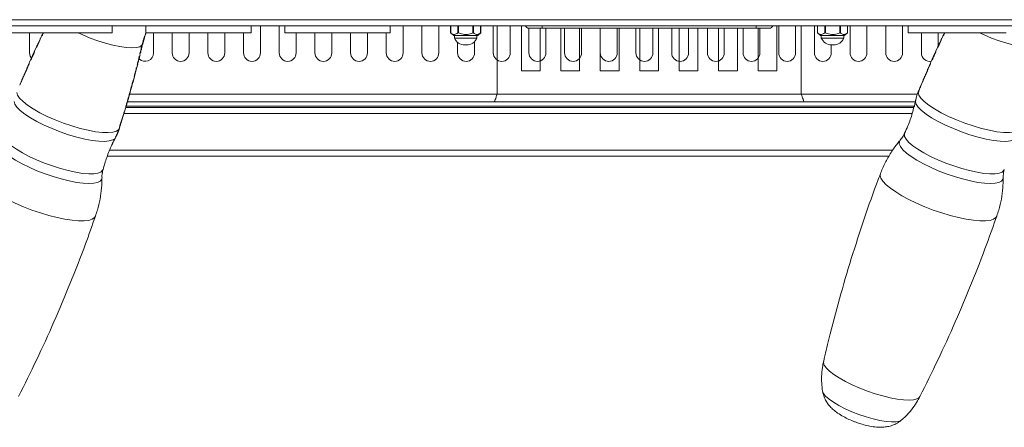
# Model space of a CAD drawing. Units: millimetres. Extents: x 50 to 4150, y 50 to 2920.
# Drawn here: x 3203 to 3465, y 891 to 999 of the extents above; entities that cross this region are included whole.
import ezdxf

# ---------------------------------------------------------------- set-up
doc = ezdxf.new("R2010")
doc.units = ezdxf.units.MM
doc.header["$LTSCALE"] = 10

msp = doc.modelspace()

# ---------------------------------------------------------------- linework, layer by layer
at = {"color": 8, "linetype": 'Continuous', "lineweight": 0}
for p, q in [((2801.292, 999.499), (3700.292, 999.499)), ((3317.958, 997.899), (3317.958, 995.998)), ((3319.863, 995.998), (3319.863, 997.899)), ((3320.036, 997.899), (3320.036, 995.998)), ((3323.847, 995.998), (3323.847, 997.899)), ((3324.02, 997.899), (3324.02, 995.998)), ((3325.925, 995.998), (3325.925, 997.899)), ((3330.292, 997.899), (3330.292, 979.679)), ((3342.292, 997.231), (3342.292, 997.899)), ((3399.292, 997.231), (3399.292, 997.899)), ((3411.292, 979.679), (3411.292, 997.899)), ((3415.658, 997.899), (3415.658, 995.998)), ((3417.563, 995.998), (3417.563, 997.899)), ((3417.736, 997.899), (3417.736, 995.998)), ((3421.547, 995.998), (3421.547, 997.899)), ((3421.72, 997.899), (3421.72, 995.998)), ((3423.625, 995.998), (3423.625, 997.899)), ((3209.493, 995.955), (3209.434, 995.976)), ((3449.493, 995.955), (3449.434, 995.976)), ((3207.74, 992.25), (3207.667, 992.277)), ((3208.035, 992.871), (3207.977, 992.892)), ((3235.956, 993.102), (3235.84, 992.829)), ((3447.74, 992.25), (3447.667, 992.277)), ((3448.035, 992.871), (3447.977, 992.892)), ((3205.265, 986.754), (3205.211, 986.774)), ((3205.46, 987.2), (3205.407, 987.219)), ((3205.558, 987.426), (3205.494, 987.449)), ((3205.663, 987.692), (3205.592, 987.718)), ((3445.265, 986.754), (3445.211, 986.774)), ((3445.46, 987.2), (3445.407, 987.219)), ((3445.558, 987.426), (3445.494, 987.449)), ((3445.663, 987.692), (3445.592, 987.718)), ((3442.853, 981.126), (3442.805, 981.144)), ((3442.948, 981.354), (3442.889, 981.375)), ((3443.047, 981.622), (3442.987, 981.644)), ((3232.466, 979.679), (3442.2, 979.679)), ((3330.292, 979.679), (3411.292, 979.679)), ((3231.644, 977.153), (3231.698, 977.133)), ((3231.778, 977.621), (3231.834, 977.6)), ((3441.709, 977.778), (3441.685, 977.786)), ((3230.816, 974.356), (3230.867, 974.338)), ((3230.888, 974.592), (3230.95, 974.57)), ((3230.933, 974.579), (3440.844, 974.579)), ((3229.872, 971.292), (3229.922, 971.274)), ((3227.156, 964.779), (3435.615, 964.779))]:
    msp.add_line(p, q, dxfattribs=at)
at = {"color": 7, "linetype": 'Continuous', "lineweight": 15}
for p, q in [((2801.292, 997.899), (3700.292, 997.899)), ((3227.792, 995.999), (3227.792, 997.899)), ((3227.792, 995.999), (3227.792, 997.899)), ((3236.792, 997.899), (3236.792, 995.999)), ((3236.792, 997.899), (3236.792, 995.999)), ((3236.792, 997.899), (3236.792, 995.999)), ((3236.792, 997.899), (3236.792, 995.999)), ((3264.792, 995.999), (3264.792, 997.899)), ((3264.792, 995.999), (3264.792, 997.899)), ((3264.792, 995.999), (3264.792, 997.899)), ((3264.792, 995.999), (3264.792, 997.899)), ((3267.292, 990.679), (3267.292, 997.899)), ((3272.292, 997.899), (3272.292, 990.679)), ((3273.792, 997.899), (3273.792, 995.999)), ((3273.792, 997.899), (3273.792, 995.999)), ((3301.792, 995.999), (3301.792, 997.899)), ((3301.792, 995.999), (3301.792, 997.899)), ((3305.292, 990.679), (3305.292, 997.899)), ((3310.292, 997.899), (3310.292, 990.679)), ((3314.792, 990.679), (3314.792, 997.899)), ((3317.931, 997.899), (3317.931, 996.021)), ((3325.952, 996.021), (3325.952, 997.899)), ((3329.292, 997.899), (3329.292, 990.679)), ((3333.792, 990.679), (3333.792, 997.899)), ((3336.792, 997.899), (3336.792, 985.879)), ((3338.792, 997.231), (3338.792, 990.679)), ((3338.807, 997.231), (3342.292, 997.231)), ((3341.792, 985.879), (3341.792, 997.231)), ((3342.292, 997.231), (3399.292, 997.231)), ((3343.292, 990.679), (3343.292, 997.231)), ((3347.292, 997.231), (3347.292, 985.879)), ((3348.292, 997.231), (3348.292, 990.679)), ((3352.292, 985.879), (3352.292, 997.231)), ((3352.792, 990.679), (3352.792, 997.231)), ((3357.792, 997.231), (3357.792, 985.879)), ((3357.792, 997.231), (3357.792, 990.679)), ((3362.292, 990.679), (3362.292, 997.231)), ((3362.792, 985.879), (3362.792, 997.231)), ((3367.292, 997.231), (3367.292, 990.679)), ((3368.292, 985.879), (3368.292, 997.231)), ((3371.792, 990.679), (3371.792, 997.231)), ((3373.292, 997.231), (3373.292, 985.879)), ((3376.792, 997.231), (3376.792, 990.679)), ((3378.792, 985.879), (3378.792, 997.231)), ((3381.292, 990.679), (3381.292, 997.231)), ((3383.792, 997.231), (3383.792, 985.879)), ((3386.292, 997.231), (3386.292, 990.679)), ((3389.292, 985.879), (3389.292, 997.231)), ((3390.792, 990.679), (3390.792, 997.231)), ((3394.292, 997.231), (3394.292, 985.879)), ((3395.792, 997.231), (3395.792, 990.679)), ((3399.292, 997.231), (3402.776, 997.231)), ((3399.792, 985.879), (3399.792, 997.231)), ((3400.292, 990.679), (3400.292, 997.231)), ((3404.792, 997.899), (3404.792, 985.879)), ((3405.292, 997.899), (3405.292, 990.679)), ((3409.792, 990.679), (3409.792, 997.899)), ((3414.792, 997.899), (3414.792, 990.679)), ((3415.631, 997.899), (3415.631, 996.021)), ((3423.652, 996.021), (3423.652, 997.899)), ((3424.292, 997.899), (3424.292, 990.679)), ((3428.792, 990.679), (3428.792, 997.899)), ((3433.792, 997.899), (3433.792, 990.679)), ((3438.292, 990.679), (3438.292, 997.899)), ((3439.792, 997.899), (3439.792, 995.999)), ((3225.906, 995.999), (3199.792, 995.999)), ((3205.792, 990.679), (3205.792, 995.999)), ((3208.406, 993.665), (3208.348, 993.687)), ((3209.205, 995.53), (3208.693, 994.477)), ((3209.365, 995.843), (3209.262, 995.628)), ((3227.792, 995.999), (3225.906, 995.999)), ((3235.992, 993.092), (3236.4, 994.681)), ((3236.239, 994.481), (3236.282, 994.465)), ((3236.747, 995.99), (3236.645, 995.716)), ((3262.906, 995.999), (3236.792, 995.999)), ((3238.792, 995.999), (3238.792, 990.679)), ((3243.792, 990.679), (3243.792, 995.999)), ((3248.292, 995.999), (3248.292, 990.679)), ((3253.292, 995.999), (3253.292, 990.679)), ((3257.792, 990.679), (3257.792, 995.999)), ((3262.792, 995.999), (3262.792, 990.679)), ((3264.792, 995.999), (3262.906, 995.999)), ((3299.906, 995.999), (3273.792, 995.999)), ((3276.792, 990.679), (3276.792, 995.999)), ((3281.792, 995.999), (3281.792, 990.679)), ((3286.292, 990.679), (3286.292, 995.999)), ((3291.292, 995.999), (3291.292, 990.679)), ((3295.792, 990.679), (3295.792, 995.999)), ((3301.792, 995.999), (3299.906, 995.999)), ((3300.792, 995.999), (3300.792, 990.679)), ((3317.932, 996.021), (3318.742, 995.299)), ((3325.142, 995.299), (3318.742, 995.299)), ((3318.942, 995.299), (3318.942, 994.6)), ((3318.942, 994.6), (3321.942, 994.6)), ((3321.942, 994.6), (3324.942, 994.6)), ((3324.942, 994.6), (3324.942, 995.299)), ((3325.142, 995.299), (3325.951, 996.021)), ((3415.632, 996.021), (3416.442, 995.299)), ((3422.842, 995.299), (3416.442, 995.299)), ((3416.642, 995.299), (3416.642, 994.6)), ((3416.642, 994.6), (3419.642, 994.6)), ((3419.642, 994.6), (3422.642, 994.6)), ((3422.642, 994.6), (3422.642, 995.299)), ((3422.842, 995.299), (3423.651, 996.021)), ((3465.906, 995.999), (3439.792, 995.999)), ((3443.292, 995.999), (3443.292, 990.679)), ((3447.792, 992.583), (3447.792, 995.999)), ((3448.406, 993.665), (3448.348, 993.687)), ((3449.205, 995.53), (3448.693, 994.477)), ((3449.365, 995.843), (3449.262, 995.628)), ((3207.739, 992.441), (3207.069, 990.94)), ((3235.657, 991.849), (3235.283, 990.791)), ((3235.394, 990.847), (3235.445, 991.066)), ((3235.416, 990.867), (3235.455, 991.064)), ((3235.604, 992.131), (3235.668, 992.107)), ((3235.622, 991.862), (3235.671, 992.062)), ((3235.752, 992.389), (3235.92, 993.109)), ((3319.792, 993.477), (3319.792, 990.679)), ((3321.692, 992.799), (3321.942, 992.799)), ((3321.942, 992.799), (3322.192, 992.799)), ((3324.292, 990.679), (3324.292, 993.656)), ((3419.292, 990.679), (3419.292, 992.8)), ((3419.392, 992.799), (3419.642, 992.799)), ((3419.642, 992.799), (3419.892, 992.799)), ((3447.739, 992.441), (3447.069, 990.94)), ((3206.742, 990.209), (3205.829, 988.166)), ((3206.726, 990.216), (3206.197, 988.997)), ((3206.251, 988.977), (3206.197, 988.997)), ((3206.539, 989.756), (3207.057, 990.945)), ((3206.594, 989.737), (3206.539, 989.756)), ((3234.914, 989.284), (3234.976, 989.261)), ((3235.168, 990.316), (3235.241, 990.142)), ((3235.361, 990.783), (3235.416, 990.867)), ((3446.742, 990.209), (3445.829, 988.166)), ((3446.726, 990.216), (3446.197, 988.997)), ((3446.251, 988.977), (3446.197, 988.997)), ((3446.539, 989.756), (3447.057, 990.945)), ((3446.594, 989.737), (3446.539, 989.756)), ((3204.994, 986.296), (3204.438, 985.05)), ((3204.953, 986.042), (3204.899, 986.061)), ((3205.59, 987.631), (3205.232, 986.829)), ((3205.592, 987.718), (3205.595, 987.722)), ((3205.665, 987.699), (3205.596, 987.724)), ((3233.962, 985.278), (3234.264, 986.41)), ((3234.124, 986.164), (3234.184, 986.142)), ((3234.63, 988.148), (3234.691, 988.126)), ((3336.792, 985.879), (3341.792, 985.879)), ((3347.292, 985.879), (3352.292, 985.879)), ((3357.792, 985.879), (3362.792, 985.879)), ((3373.292, 985.879), (3368.292, 985.879)), ((3383.792, 985.879), (3378.792, 985.879)), ((3394.292, 985.879), (3389.292, 985.879)), ((3404.792, 985.879), (3399.792, 985.879)), ((3444.994, 986.296), (3444.438, 985.05)), ((3444.953, 986.042), (3444.899, 986.061)), ((3445.59, 987.631), (3445.232, 986.829)), ((3445.592, 987.718), (3445.595, 987.722)), ((3445.665, 987.699), (3445.596, 987.724)), ((3204.18, 984.258), (3204.127, 984.277)), ((3204.433, 984.953), (3204.276, 984.584)), ((3204.409, 984.794), (3204.358, 984.813)), ((3233.461, 983.41), (3233.496, 983.397)), ((3233.829, 985.032), (3233.888, 985.011)), ((3444.18, 984.258), (3444.127, 984.277)), ((3444.433, 984.953), (3444.276, 984.584)), ((3444.409, 984.794), (3444.358, 984.813)), ((3203.606, 982.918), (3203.556, 982.936)), ((3232.795, 980.978), (3232.598, 980.205)), ((3232.736, 980.999), (3232.795, 980.978)), ((3232.817, 980.982), (3233, 981.719)), ((3232.819, 980.981), (3233.388, 983.119)), ((3232.94, 981.741), (3233, 981.719)), ((3233.25, 982.868), (3233.308, 982.846)), ((3442.975, 981.542), (3442.556, 980.518)), ((3443.049, 981.629), (3442.991, 981.65)), ((3443.606, 982.918), (3443.556, 982.936)), ((3231.718, 977.19), (3231.971, 978.031)), ((3231.974, 978.117), (3232.087, 978.502)), ((3231.993, 978.368), (3232.051, 978.348)), ((3442.372, 979.959), (3442.327, 979.976)), ((3231.157, 975.323), (3231.55, 976.63)), ((3231.414, 976.179), (3441.259, 976.179)), ((3231.577, 976.766), (3231.645, 976.996)), ((3231.619, 976.479), (3441.381, 976.479)), ((3231.865, 977.679), (3441.663, 977.679)), ((3412.021, 977.679), (3329.562, 977.679)), ((3230.231, 972.244), (3230.988, 974.763)), ((3229.744, 970.625), (3230.062, 971.683)), ((3230.065, 971.796), (3230.184, 972.173)), ((3230.104, 972.034), (3230.154, 972.016)), ((3230.105, 971.774), (3230.105, 971.779)), ((3226.497, 963.179), (3434.646, 963.179))]:
    msp.add_line(p, q, dxfattribs=at)
at = {"color": 8, "linetype": 'Continuous', "lineweight": 0, "flags": 128}
for points in [[(3235.739, 992.7), (3235.158, 992.325), (3234.251, 992.097), (3233.042, 992.023), (3231.569, 992.106), (3229.874, 992.343), (3228.008, 992.726), (3226.024, 993.245), (3223.983, 993.884), (3221.944, 994.625), (3219.967, 995.446), (3218.767, 995.999)], [(3475.739, 992.7), (3475.158, 992.325), (3474.251, 992.097), (3473.042, 992.023), (3471.569, 992.106), (3469.874, 992.343), (3468.008, 992.726), (3466.024, 993.245), (3463.983, 993.884), (3461.944, 994.625), (3459.967, 995.446), (3458.767, 995.999)], [(3229.554, 970.276), (3228.957, 969.85), (3228.015, 969.576), (3226.753, 969.463), (3225.205, 969.512), (3223.413, 969.724), (3221.425, 970.092), (3219.295, 970.607), (3217.079, 971.254), (3214.838, 972.016), (3212.63, 972.873), (3210.517, 973.802), (3208.555, 974.777), (3206.795, 975.773), (3205.286, 976.762), (3204.069, 977.719), (3203.175, 978.617), (3202.629, 979.432), (3202.446, 980.143)], [(3469.554, 970.276), (3468.957, 969.85), (3468.015, 969.576), (3466.753, 969.463), (3465.205, 969.512), (3463.413, 969.724), (3461.425, 970.092), (3459.295, 970.607), (3457.079, 971.254), (3454.838, 972.016), (3452.63, 972.873), (3450.517, 973.802), (3448.555, 974.777), (3446.795, 975.773), (3445.286, 976.762), (3444.069, 977.719), (3443.175, 978.617), (3442.629, 979.432), (3442.446, 980.143)], [(3228.577, 967.951), (3227.984, 967.529), (3227.049, 967.258), (3225.797, 967.147), (3224.262, 967.196), (3222.486, 967.407), (3220.516, 967.772), (3218.404, 968.282), (3216.208, 968.923), (3213.987, 969.679), (3211.8, 970.528), (3209.705, 971.448), (3207.76, 972.415), (3206.016, 973.401), (3204.52, 974.382), (3203.312, 975.33), (3202.425, 976.221), (3201.883, 977.029), (3201.699, 977.734)], [(3468.577, 967.951), (3467.984, 967.529), (3467.049, 967.258), (3465.797, 967.147), (3464.262, 967.196), (3462.486, 967.407), (3460.516, 967.772), (3458.404, 968.282), (3456.208, 968.923), (3453.987, 969.679), (3451.8, 970.528), (3449.705, 971.448), (3447.76, 972.415), (3446.016, 973.401), (3444.52, 974.382), (3443.312, 975.33), (3442.425, 976.221), (3441.883, 977.029), (3441.699, 977.734)], [(3198.832, 969.311), (3198.762, 969.095), (3198.82, 968.453), (3199.221, 967.706), (3199.955, 966.873), (3201.002, 965.977), (3202.336, 965.04), (3203.922, 964.087), (3205.719, 963.142), (3207.68, 962.23), (3209.755, 961.374), (3211.89, 960.597), (3214.03, 959.919), (3216.119, 959.357), (3218.103, 958.926), (3219.93, 958.636), (3221.555, 958.496), (3222.933, 958.51), (3224.03, 958.676), (3224.817, 958.99), (3225.274, 959.445), (3225.359, 959.657)], [(3438.832, 969.311), (3438.762, 969.095), (3438.82, 968.453), (3439.221, 967.706), (3439.955, 966.873), (3441.002, 965.977), (3442.336, 965.04), (3443.922, 964.087), (3445.719, 963.142), (3447.68, 962.23), (3449.755, 961.374), (3451.89, 960.597), (3454.03, 959.919), (3456.119, 959.357), (3458.103, 958.926), (3459.93, 958.636), (3461.555, 958.496), (3462.933, 958.51), (3464.03, 958.676), (3464.817, 958.99), (3465.274, 959.445), (3465.359, 959.657)], [(3209.925, 958.52), (3207.785, 959.349), (3205.728, 960.246), (3203.808, 961.187), (3202.069, 962.151), (3200.556, 963.114), (3199.306, 964.051), (3198.35, 964.94), (3197.71, 965.759), (3197.403, 966.487), (3197.437, 967.107), (3197.627, 967.429)], [(3449.925, 958.52), (3447.785, 959.349), (3445.728, 960.246), (3443.808, 961.187), (3442.069, 962.151), (3440.556, 963.114), (3439.306, 964.051), (3438.35, 964.94), (3437.71, 965.759), (3437.403, 966.487), (3437.437, 967.107), (3437.627, 967.429)], [(3206.422, 948.894), (3204.18, 949.758), (3202.018, 950.689), (3199.98, 951.668), (3198.111, 952.673), (3196.451, 953.683), (3195.033, 954.676), (3193.89, 955.632), (3193.045, 956.529), (3192.516, 957.35), (3192.315, 958.075), (3192.386, 958.56)], [(3225.073, 957.437), (3225.012, 957.07), (3224.639, 956.574), (3223.936, 956.213), (3222.92, 955.997), (3221.615, 955.931), (3220.055, 956.017), (3218.278, 956.252), (3216.327, 956.631), (3214.25, 957.144), (3212.098, 957.779), (3209.925, 958.52)], [(3446.422, 948.894), (3444.18, 949.758), (3442.018, 950.689), (3439.98, 951.668), (3438.111, 952.673), (3436.451, 953.683), (3435.033, 954.676), (3433.89, 955.632), (3433.045, 956.529), (3432.516, 957.35), (3432.315, 958.075), (3432.386, 958.56)], [(3465.073, 957.437), (3465.012, 957.07), (3464.639, 956.574), (3463.936, 956.213), (3462.92, 955.997), (3461.615, 955.931), (3460.055, 956.017), (3458.278, 956.252), (3456.327, 956.631), (3454.25, 957.144), (3452.098, 957.779), (3449.925, 958.52)], [(3223.387, 947.276), (3223.13, 946.859), (3222.509, 946.433), (3221.577, 946.144), (3220.353, 946), (3218.863, 946.003), (3217.138, 946.153), (3215.217, 946.447), (3213.139, 946.879), (3210.949, 947.439), (3208.694, 948.115), (3206.422, 948.894)], [(3463.387, 947.276), (3463.13, 946.859), (3462.509, 946.433), (3461.577, 946.144), (3460.353, 946), (3458.863, 946.003), (3457.138, 946.153), (3455.217, 946.447), (3453.139, 946.879), (3450.949, 947.439), (3448.694, 948.115), (3446.422, 948.894)], [(3428.899, 900.75), (3426.854, 901.543), (3424.894, 902.402), (3423.068, 903.304), (3421.425, 904.226), (3420.007, 905.144), (3418.85, 906.034), (3417.985, 906.874), (3417.434, 907.641), (3417.211, 908.316), (3417.232, 908.644)], [(3426.632, 894.522), (3424.75, 895.257), (3422.961, 896.057), (3421.322, 896.896), (3419.885, 897.747), (3418.698, 898.583), (3417.798, 899.376), (3417.214, 900.103), (3416.97, 900.705)], [(3442.91, 899.297), (3442.715, 899.033), (3442.111, 898.659), (3441.196, 898.426), (3439.993, 898.339), (3438.535, 898.4), (3436.858, 898.609), (3435.007, 898.958), (3433.029, 899.441), (3430.975, 900.044), (3428.899, 900.75)], [(3438.007, 893.047), (3437.434, 892.743), (3436.52, 892.562), (3435.32, 892.533), (3433.873, 892.656), (3432.226, 892.927), (3430.431, 893.338), (3428.546, 893.875), (3426.632, 894.522)]]:
    msp.add_lwpolyline(points, dxfattribs=at)
at = {"color": 7, "linetype": 'Continuous', "lineweight": 15, "flags": 128}
msp.add_lwpolyline([(3206.308, 989.244), (3205.963, 989.818), (3205.792, 990.679)], dxfattribs=at)
at = {"color": 7, "linetype": 'Continuous', "lineweight": 15}
for centre, radius, start, end in [((3338.807, 998.199), 0.968, 198.05351, 270), ((3402.776, 998.199), 0.968, 270, 341.94649), ((3209.279, 993.559), 0.939, 165.76096, 172.18774), ((3209.325, 993.524), 0.996, 138.51119, 152.45648), ((3209.527, 994.085), 0.939, 155.002, 181.97808), ((3210.001, 995.151), 0.911, 147.62599, 175.70621), ((3210.25, 995.681), 0.909, 164.17764, 169.13154), ((3235.568, 994.933), 0.854, 326.77687, 356.78998), ((3235.684, 995.525), 0.924, 316.76481, 333.50772), ((3235.972, 996.349), 0.923, 316.74648, 333.50061), ((3321.692, 995.799), 3, 203.55646, 270), ((3322.192, 995.799), 3, 270, 336.44354), ((3419.392, 995.799), 3, 203.55646, 270), ((3419.892, 995.799), 3, 270, 336.44354), ((3449.278, 993.559), 0.938, 165.7608, 172.19187), ((3449.325, 993.524), 0.995, 138.51124, 152.4608), ((3449.526, 994.085), 0.938, 154.99354, 181.98368), ((3450.001, 995.151), 0.911, 147.62538, 175.70865), ((3450.251, 995.681), 0.91, 164.17494, 169.12366), ((3208.19, 990.98), 1.039, 172.04666, 181.0291), ((3208.605, 992.051), 0.965, 166.47217, 175.1909), ((3234.779, 992.019), 0.894, 316.8922, 349.06545), ((3234.944, 992.578), 0.864, 326.95728, 346.51134), ((3448.19, 990.98), 1.039, 172.04985, 181.03115), ((3448.609, 992.051), 0.969, 166.4932, 175.16987), ((3207.236, 988.849), 1.049, 171.89393, 180.77977), ((3236.542, 990.679), 2.25, 225.47984, 0), ((3234.211, 989.748), 0.907, 327.52124, 2.71475), ((3234.352, 990.315), 0.906, 317.22762, 348.93839), ((3246.042, 990.679), 2.25, 180, 0), ((3255.542, 990.679), 2.25, 180, 0), ((3265.042, 990.679), 2.25, 180, 0), ((3274.542, 990.679), 2.25, 180, 0), ((3284.042, 990.679), 2.25, 180, 0), ((3293.542, 990.679), 2.25, 180, 0), ((3303.042, 990.679), 2.25, 180, 0), ((3312.542, 990.679), 2.25, 180, 0), ((3322.042, 990.679), 2.25, 180, 0), ((3331.542, 990.679), 2.25, 180, 0), ((3341.042, 990.679), 2.25, 180, 0), ((3350.542, 990.679), 2.25, 180, 0), ((3360.042, 990.679), 2.25, 180, 0), ((3369.542, 990.679), 2.25, 180, 0), ((3379.042, 990.679), 2.25, 180, 0), ((3388.542, 990.679), 2.25, 180, 0), ((3398.042, 990.679), 2.25, 180, 0), ((3407.542, 990.679), 2.25, 180, 0), ((3417.042, 990.679), 2.25, 180, 0), ((3426.542, 990.679), 2.25, 180, 0), ((3436.042, 990.679), 2.25, 180, 0), ((3445.542, 990.679), 2.25, 180, 281.67241), ((3447.236, 988.849), 1.05, 171.89635, 180.77734), ((3205.852, 985.922), 0.964, 145.16498, 171.68936), ((3206.075, 986.46), 0.952, 151.36329, 168.63772), ((3206.424, 987.263), 0.948, 151.32719, 168.67319), ((3206.671, 987.793), 0.959, 156.18633, 174.94231), ((3233.414, 986.63), 0.912, 327.62868, 355.70519), ((3233.506, 987.228), 0.975, 318.1446, 333.94585), ((3233.728, 988.077), 0.97, 318.01185, 333.90166), ((3233.784, 988.043), 0.905, 344.21223, 349.1863), ((3233.939, 988.607), 0.894, 327.39764, 345.76589), ((3445.852, 985.922), 0.963, 145.16279, 171.69335), ((3446.075, 986.46), 0.952, 151.36505, 168.64017), ((3446.424, 987.263), 0.948, 151.32787, 168.67531), ((3446.671, 987.793), 0.959, 156.1874, 174.93991), ((3205.082, 984.137), 0.965, 151.472, 171.64413), ((3205.312, 984.673), 0.965, 156.73502, 171.66449), ((3232.596, 983.953), 1.021, 318.73496, 329.37005), ((3232.894, 984.975), 0.996, 318.5187, 332.45298), ((3232.94, 984.94), 0.94, 345.76416, 352.18564), ((3233.115, 985.5), 0.915, 327.68879, 345.14825), ((3445.083, 984.137), 0.965, 151.47321, 171.64412), ((3445.313, 984.673), 0.966, 156.7442, 171.65696), ((3204.618, 982.778), 1.074, 171.5615, 180.22602), ((3232.503, 983.351), 0.951, 327.94116, 333.43617), ((3443.842, 981.181), 0.972, 151.54562, 168.45756), ((3444.078, 981.715), 0.985, 157.38467, 174.54566), ((3444.618, 982.778), 1.073, 171.55768, 180.22459), ((3231.083, 978.288), 0.948, 331.32659, 348.67379), ((3231.242, 978.849), 0.952, 328.16992, 343.88244), ((3442.801, 978.156), 1.007, 166.24392, 174.4517), ((3443.395, 979.815), 1.08, 171.44148, 180.04877), ((3230.659, 976.893), 0.964, 325.16414, 351.69117), ((3230.834, 977.449), 0.952, 331.36311, 348.63657), ((3442.31, 976.165), 0.981, 162.56901, 174.73218), ((3230.101, 975.031), 0.966, 331.47451, 351.64442), ((3230.262, 975.592), 0.974, 325.28091, 343.19355), ((3229.151, 971.969), 0.973, 331.54842, 348.45125), ((3229.321, 972.527), 0.977, 328.48131, 342.65664), ((3227.113, 967.134), 0.967, 325.19639, 354.80325)]:
    msp.add_arc(centre, radius, start, end, dxfattribs=at)
at = {"color": 8, "linetype": 'Continuous', "lineweight": 0}
for centre, start, end in [((3443.43, 980.159), 157.65314, 171.45184), ((3228.811, 970.921), 328.54331, 342.35215)]:
    msp.add_arc(centre, 0.983, start, end, dxfattribs=at)
at = {"color": 7, "linetype": 'Continuous', "lineweight": 15}
for points, knots in [([(3207.804, 992.376), (3207.93, 992.647), (3208.19, 993.207), (3208.453, 993.765), (3208.588, 994.053)], [0, 0, 0, 0, 0.48411866, 1, 1, 1, 1]), ([(3207.977, 992.892), (3208.035, 993.016), (3208.158, 993.281), (3208.282, 993.546), (3208.348, 993.687)], [0, 0, 0, 0, 0.4672879, 1, 1, 1, 1]), ([(3208.369, 993.79), (3208.303, 993.649), (3208.179, 993.384), (3208.055, 993.12), (3207.998, 992.996)], [0, 0, 0, 0, 0.5319318, 1, 1, 1, 1]), ([(3209.098, 995.207), (3209.098, 995.205), (3209.1, 995.198), (3209.124, 995.224), (3209.166, 995.286), (3209.214, 995.373), (3209.245, 995.437), (3209.257, 995.462)], [0, 0, 0, 0, 0.0572307, 0.3143323, 0.5732611, 0.8334675, 1, 1, 1, 1]), ([(3209.257, 995.462), (3209.341, 995.638), (3209.427, 995.817), (3209.513, 995.996), (3209.514, 995.999)], [0, 0, 0, 0, 0.9850678, 1, 1, 1, 1]), ([(3209.358, 995.853), (3209.358, 995.849), (3209.358, 995.841), (3209.369, 995.856), (3209.389, 995.888), (3209.412, 995.931), (3209.427, 995.964), (3209.434, 995.976)], [0, 0, 0, 0, 0.2132138, 0.427018, 0.6418749, 0.8578715, 1, 1, 1, 1]), ([(3236.357, 994.892), (3236.161, 994.258), (3235.937, 993.532), (3235.761, 992.793), (3235.739, 992.7)], [0, 0, 0, 0, 0.8734965, 1, 1, 1, 1]), ([(3235.84, 992.829), (3235.873, 992.967), (3236.005, 993.516), (3236.163, 994.059), (3236.282, 994.465)], [0, 0, 0, 0, 0.2502439, 1, 1, 1, 1]), ([(3236.798, 995.937), (3236.749, 995.8), (3236.649, 995.526), (3236.557, 995.25), (3236.511, 995.112)], [0, 0, 0, 0, 0.5013814, 1, 1, 1, 1]), ([(3236.854, 996.083), (3236.804, 995.946), (3236.705, 995.672), (3236.612, 995.396), (3236.566, 995.258)], [0, 0, 0, 0, 0.5013819, 1, 1, 1, 1]), ([(3317.958, 995.998), (3317.95, 996.005), (3317.935, 996.018), (3317.933, 996.02), (3317.932, 996.021)], [0, 0, 0, 0, 0.5217454, 1, 1, 1, 1]), ([(3319.863, 995.998), (3319.562, 995.795), (3318.986, 995.404), (3318.322, 995.7), (3318.008, 995.957), (3317.958, 995.998)], [0, 0, 0, 0, 0.4786626, 0.9167431, 1, 1, 1, 1]), ([(3320.036, 995.998), (3320.019, 996.005), (3319.983, 996.018), (3319.932, 996.023), (3319.89, 996.017), (3319.872, 996.004), (3319.863, 995.998)], [0, 0, 0, 0, 0.2605907, 0.5222693, 0.7658113, 1, 1, 1, 1]), ([(3323.847, 995.998), (3323.74, 995.955), (3323.169, 995.721), (3322.025, 995.461), (3320.822, 995.681), (3320.183, 995.939), (3320.036, 995.998)], [0, 0, 0, 0, 0.0886114, 0.4721804, 0.8785571, 1, 1, 1, 1]), ([(3324.02, 995.998), (3324.01, 996.005), (3323.99, 996.018), (3323.945, 996.023), (3323.895, 996.017), (3323.863, 996.004), (3323.847, 995.998)], [0, 0, 0, 0, 0.2605633, 0.5222507, 0.7657711, 1, 1, 1, 1]), ([(3325.925, 995.998), (3325.625, 995.795), (3325.049, 995.404), (3324.384, 995.7), (3324.07, 995.957), (3324.02, 995.998)], [0, 0, 0, 0, 0.4786626, 0.9167431, 1, 1, 1, 1]), ([(3325.951, 996.021), (3325.952, 996.021), (3325.954, 996.023), (3325.946, 996.016), (3325.932, 996.004), (3325.925, 995.998)], [0, 0, 0, 0, 0.045558, 0.5320321, 1, 1, 1, 1]), ([(3415.658, 995.998), (3415.65, 996.005), (3415.635, 996.018), (3415.633, 996.02), (3415.632, 996.021)], [0, 0, 0, 0, 0.5217496, 1, 1, 1, 1]), ([(3417.563, 995.998), (3417.262, 995.795), (3416.686, 995.404), (3416.022, 995.7), (3415.708, 995.957), (3415.658, 995.998)], [0, 0, 0, 0, 0.4786622, 0.9167431, 1, 1, 1, 1]), ([(3417.736, 995.998), (3417.719, 996.005), (3417.683, 996.018), (3417.632, 996.023), (3417.59, 996.017), (3417.572, 996.004), (3417.563, 995.998)], [0, 0, 0, 0, 0.2605953, 0.5222468, 0.7658466, 1, 1, 1, 1]), ([(3421.547, 995.998), (3421.44, 995.955), (3420.869, 995.721), (3419.725, 995.461), (3418.522, 995.681), (3417.883, 995.939), (3417.736, 995.998)], [0, 0, 0, 0, 0.0886096, 0.4721804, 0.8785589, 1, 1, 1, 1]), ([(3421.72, 995.998), (3421.71, 996.005), (3421.69, 996.018), (3421.645, 996.023), (3421.595, 996.017), (3421.563, 996.004), (3421.547, 995.998)], [0, 0, 0, 0, 0.2605621, 0.5222207, 0.7657721, 1, 1, 1, 1]), ([(3423.625, 995.998), (3423.325, 995.795), (3422.749, 995.404), (3422.084, 995.7), (3421.77, 995.957), (3421.72, 995.998)], [0, 0, 0, 0, 0.4786631, 0.916743, 1, 1, 1, 1]), ([(3423.651, 996.021), (3423.652, 996.021), (3423.654, 996.023), (3423.646, 996.016), (3423.632, 996.004), (3423.625, 995.998)], [0, 0, 0, 0, 0.04555701, 0.53204196, 1, 1, 1, 1]), ([(3447.804, 992.376), (3447.93, 992.647), (3448.19, 993.207), (3448.453, 993.765), (3448.588, 994.053)], [0, 0, 0, 0, 0.4841194, 1, 1, 1, 1]), ([(3447.977, 992.892), (3448.035, 993.016), (3448.158, 993.281), (3448.282, 993.546), (3448.348, 993.687)], [0, 0, 0, 0, 0.4672853, 1, 1, 1, 1]), ([(3448.369, 993.79), (3448.303, 993.649), (3448.179, 993.384), (3448.055, 993.12), (3447.998, 992.996)], [0, 0, 0, 0, 0.5319327, 1, 1, 1, 1]), ([(3449.098, 995.207), (3449.098, 995.205), (3449.1, 995.198), (3449.124, 995.224), (3449.166, 995.286), (3449.214, 995.373), (3449.245, 995.437), (3449.257, 995.462)], [0, 0, 0, 0, 0.0572315, 0.3143277, 0.5732552, 0.8334683, 1, 1, 1, 1]), ([(3449.257, 995.462), (3449.341, 995.638), (3449.427, 995.817), (3449.513, 995.996), (3449.514, 995.999)], [0, 0, 0, 0, 0.9850653, 1, 1, 1, 1]), ([(3449.358, 995.853), (3449.358, 995.849), (3449.358, 995.841), (3449.369, 995.856), (3449.389, 995.888), (3449.412, 995.931), (3449.427, 995.964), (3449.434, 995.976)], [0, 0, 0, 0, 0.2132145, 0.4270232, 0.6418742, 0.8578759, 1, 1, 1, 1]), ([(3207.161, 991.124), (3207.055, 990.892), (3206.847, 990.436), (3206.64, 989.98), (3206.539, 989.756)], [0, 0, 0, 0, 0.51016419, 1, 1, 1, 1]), ([(3207.649, 992.12), (3207.649, 992.119), (3207.651, 992.111), (3207.674, 992.138), (3207.715, 992.2), (3207.761, 992.287), (3207.792, 992.351), (3207.804, 992.376)], [0, 0, 0, 0, 0.0573599, 0.314771, 0.573704, 0.8336049, 1, 1, 1, 1]), ([(3207.861, 992.73), (3207.842, 992.689), (3207.804, 992.608), (3207.749, 992.485), (3207.704, 992.379), (3207.676, 992.309), (3207.67, 992.286), (3207.667, 992.277)], [0, 0, 0, 0, 0.2152845, 0.4308943, 0.646054, 0.8601744, 1, 1, 1, 1]), ([(3207.734, 992.464), (3207.733, 992.462), (3207.73, 992.457), (3207.745, 992.486), (3207.776, 992.551), (3207.818, 992.639), (3207.848, 992.704), (3207.861, 992.73)], [0, 0, 0, 0, 0.0555264, 0.311248, 0.5673038, 0.8245585, 1, 1, 1, 1]), ([(3207.998, 992.996), (3207.988, 992.975), (3207.969, 992.934), (3207.943, 992.873), (3207.921, 992.819), (3207.907, 992.78), (3207.902, 992.76), (3207.906, 992.759), (3207.92, 992.78), (3207.942, 992.819), (3207.962, 992.86), (3207.974, 992.886), (3207.977, 992.892)], [0, 0, 0, 0, 0.1072528, 0.2148152, 0.3220755, 0.4288643, 0.5354285, 0.6421446, 0.7493572, 0.8571572, 0.9652883, 1, 1, 1, 1]), ([(3208.072, 993.19), (3208.063, 993.171), (3208.045, 993.132), (3208.024, 993.087), (3208.012, 993.059), (3208.011, 993.056), (3208.011, 993.055)], [0, 0, 0, 0, 0.257489, 0.51581, 0.7732956, 1, 1, 1, 1]), ([(3235.739, 992.7), (3235.682, 992.46), (3235.581, 992.029), (3235.477, 991.599), (3235.432, 991.408)], [0, 0, 0, 0, 0.55662196, 1, 1, 1, 1]), ([(3235.668, 992.107), (3235.691, 992.202), (3235.748, 992.443), (3235.805, 992.684), (3235.84, 992.829)], [0, 0, 0, 0, 0.39510637, 1, 1, 1, 1]), ([(3447.161, 991.124), (3447.055, 990.892), (3446.847, 990.436), (3446.64, 989.98), (3446.539, 989.756)], [0, 0, 0, 0, 0.5101642, 1, 1, 1, 1]), ([(3447.649, 992.12), (3447.649, 992.119), (3447.651, 992.111), (3447.674, 992.138), (3447.715, 992.2), (3447.761, 992.287), (3447.792, 992.351), (3447.804, 992.376)], [0, 0, 0, 0, 0.0573599, 0.3147695, 0.5737067, 0.8336021, 1, 1, 1, 1]), ([(3447.861, 992.73), (3447.842, 992.689), (3447.804, 992.608), (3447.749, 992.485), (3447.704, 992.379), (3447.676, 992.309), (3447.67, 992.286), (3447.667, 992.277)], [0, 0, 0, 0, 0.215282, 0.4308964, 0.6460521, 0.8601738, 1, 1, 1, 1]), ([(3447.734, 992.464), (3447.733, 992.462), (3447.73, 992.457), (3447.745, 992.486), (3447.776, 992.551), (3447.818, 992.639), (3447.848, 992.704), (3447.861, 992.73)], [0, 0, 0, 0, 0.0555261, 0.3112477, 0.5673034, 0.8245557, 1, 1, 1, 1]), ([(3447.998, 992.996), (3447.988, 992.975), (3447.97, 992.934), (3447.943, 992.873), (3447.921, 992.819), (3447.907, 992.78), (3447.902, 992.76), (3447.906, 992.759), (3447.92, 992.78), (3447.942, 992.819), (3447.962, 992.86), (3447.974, 992.886), (3447.977, 992.892)], [0, 0, 0, 0, 0.10725, 0.21481216, 0.32207398, 0.42886129, 0.53542646, 0.64214341, 0.74935457, 0.85715059, 0.96528356, 1, 1, 1, 1]), ([(3448.072, 993.19), (3448.063, 993.171), (3448.045, 993.132), (3448.024, 993.087), (3448.012, 993.059), (3448.011, 993.056), (3448.011, 993.055)], [0, 0, 0, 0, 0.2574907, 0.5158093, 0.773294, 1, 1, 1, 1]), ([(3206.187, 988.834), (3206.345, 989.185), (3206.664, 989.895), (3206.988, 990.603), (3207.151, 990.962)], [0, 0, 0, 0, 0.4938072, 1, 1, 1, 1]), ([(3235.017, 989.7), (3234.919, 989.303), (3234.732, 988.546), (3234.54, 987.789), (3234.449, 987.428)], [0, 0, 0, 0, 0.5233112, 1, 1, 1, 1]), ([(3234.691, 988.126), (3234.735, 988.297), (3234.83, 988.676), (3234.924, 989.054), (3234.976, 989.261)], [0, 0, 0, 0, 0.4530564, 1, 1, 1, 1]), ([(3234.792, 988.393), (3234.88, 988.71), (3234.986, 989.087), (3235.074, 989.469), (3235.088, 989.531)], [0, 0, 0, 0, 0.8385635, 1, 1, 1, 1]), ([(3235.283, 990.791), (3235.258, 990.688), (3235.22, 990.529), (3235.181, 990.371), (3235.168, 990.316)], [0, 0, 0, 0, 0.6518159, 1, 1, 1, 1]), ([(3446.187, 988.834), (3446.345, 989.185), (3446.664, 989.895), (3446.988, 990.603), (3447.151, 990.962)], [0, 0, 0, 0, 0.49380692, 1, 1, 1, 1]), ([(3203.545, 982.774), (3203.875, 983.549), (3204.534, 985.1), (3205.214, 986.642), (3205.553, 987.413)], [0, 0, 0, 0, 0.5000274, 1, 1, 1, 1]), ([(3204.899, 986.061), (3204.808, 985.853), (3204.627, 985.437), (3204.447, 985.02), (3204.358, 984.813)], [0, 0, 0, 0, 0.5012769, 1, 1, 1, 1]), ([(3205.152, 986.637), (3205.14, 986.615), (3205.111, 986.557), (3205.08, 986.502), (3205.067, 986.481), (3205.061, 986.473)], [0, 0, 0, 0, 0.2770618, 0.7167008, 1, 1, 1, 1]), ([(3205.142, 986.648), (3205.141, 986.644), (3205.141, 986.636), (3205.152, 986.651), (3205.169, 986.685), (3205.19, 986.729), (3205.205, 986.761), (3205.211, 986.774)], [0, 0, 0, 0, 0.2138263, 0.4282627, 0.6432624, 0.8587473, 1, 1, 1, 1]), ([(3205.211, 986.774), (3205.242, 986.846), (3205.308, 986.995), (3205.373, 987.143), (3205.407, 987.219)], [0, 0, 0, 0, 0.4878611, 1, 1, 1, 1]), ([(3205.407, 987.219), (3205.415, 987.24), (3205.433, 987.281), (3205.458, 987.343), (3205.478, 987.396), (3205.49, 987.432), (3205.493, 987.444), (3205.494, 987.449)], [0, 0, 0, 0, 0.2140043, 0.4286444, 0.6429014, 0.8569496, 1, 1, 1, 1]), ([(3205.553, 987.413), (3205.571, 987.454), (3205.606, 987.536), (3205.653, 987.661), (3205.689, 987.769), (3205.71, 987.843), (3205.714, 987.868), (3205.715, 987.877)], [0, 0, 0, 0, 0.2133969, 0.4271274, 0.6405066, 0.8542063, 1, 1, 1, 1]), ([(3234.232, 986.578), (3234.131, 986.189), (3233.936, 985.434), (3233.737, 984.68), (3233.64, 984.315)], [0, 0, 0, 0, 0.51532282, 1, 1, 1, 1]), ([(3233.888, 985.011), (3233.934, 985.188), (3234.033, 985.565), (3234.131, 985.942), (3234.184, 986.142)], [0, 0, 0, 0, 0.4692222, 1, 1, 1, 1]), ([(3234.599, 987.65), (3234.559, 987.494), (3234.487, 987.211), (3234.414, 986.928), (3234.381, 986.8)], [0, 0, 0, 0, 0.55100287, 1, 1, 1, 1]), ([(3234.654, 987.796), (3234.615, 987.64), (3234.542, 987.357), (3234.469, 987.073), (3234.437, 986.946)], [0, 0, 0, 0, 0.5508727, 1, 1, 1, 1]), ([(3234.673, 987.879), (3234.673, 987.879), (3234.674, 987.881), (3234.673, 987.877), (3234.673, 987.873)], [0, 0, 0, 0, 0.1451088, 1, 1, 1, 1]), ([(3443.545, 982.774), (3443.875, 983.549), (3444.534, 985.1), (3445.214, 986.642), (3445.553, 987.413)], [0, 0, 0, 0, 0.5000279, 1, 1, 1, 1]), ([(3444.899, 986.061), (3444.808, 985.853), (3444.627, 985.437), (3444.447, 985.02), (3444.358, 984.813)], [0, 0, 0, 0, 0.501279, 1, 1, 1, 1]), ([(3445.152, 986.637), (3445.14, 986.615), (3445.111, 986.557), (3445.08, 986.502), (3445.067, 986.481), (3445.061, 986.473)], [0, 0, 0, 0, 0.2770625, 0.7166955, 1, 1, 1, 1]), ([(3445.142, 986.648), (3445.141, 986.644), (3445.141, 986.636), (3445.152, 986.651), (3445.169, 986.685), (3445.19, 986.729), (3445.205, 986.761), (3445.211, 986.774)], [0, 0, 0, 0, 0.2138273, 0.4282684, 0.6432694, 0.8587555, 1, 1, 1, 1]), ([(3445.211, 986.774), (3445.242, 986.846), (3445.308, 986.995), (3445.373, 987.143), (3445.407, 987.219)], [0, 0, 0, 0, 0.4878582, 1, 1, 1, 1]), ([(3445.407, 987.219), (3445.415, 987.24), (3445.433, 987.281), (3445.458, 987.343), (3445.478, 987.396), (3445.49, 987.432), (3445.493, 987.444), (3445.494, 987.449)], [0, 0, 0, 0, 0.2140037, 0.428639, 0.6428989, 0.8569511, 1, 1, 1, 1]), ([(3445.553, 987.413), (3445.571, 987.454), (3445.606, 987.536), (3445.653, 987.661), (3445.689, 987.769), (3445.71, 987.843), (3445.714, 987.868), (3445.715, 987.877)], [0, 0, 0, 0, 0.2133965, 0.4271306, 0.6405062, 0.8542074, 1, 1, 1, 1]), ([(3204.199, 984.516), (3204.165, 984.44), (3203.806, 983.64), (3203.486, 982.823), (3203.196, 982.083)], [0, 0, 0, 0, 0.09464363, 1, 1, 1, 1]), ([(3204.127, 984.277), (3204.032, 984.054), (3203.841, 983.607), (3203.651, 983.16), (3203.556, 982.936)], [0, 0, 0, 0, 0.499172, 1, 1, 1, 1]), ([(3204.238, 984.603), (3204.238, 984.603), (3204.238, 984.605), (3204.236, 984.601), (3204.234, 984.598)], [0, 0, 0, 0, 0.14216366, 1, 1, 1, 1]), ([(3233.364, 983.28), (3233.061, 982.166), (3232.456, 979.944), (3231.814, 977.732), (3231.493, 976.629)], [0, 0, 0, 0, 0.5010738, 1, 1, 1, 1]), ([(3233.353, 982.926), (3233.359, 982.94), (3233.372, 982.97), (3233.401, 983.062), (3233.436, 983.179), (3233.469, 983.296), (3233.488, 983.368), (3233.496, 983.397)], [0, 0, 0, 0, 0.21283017, 0.42598704, 0.63939101, 0.85379546, 1, 1, 1, 1]), ([(3233.496, 983.397), (3233.485, 983.356), (3233.463, 983.274), (3233.439, 983.178), (3233.424, 983.118), (3233.42, 983.101), (3233.423, 983.116), (3233.424, 983.121)], [0, 0, 0, 0, 0.2152795, 0.4308924, 0.6460423, 0.8601702, 1, 1, 1, 1]), ([(3233.551, 983.667), (3233.545, 983.646), (3233.533, 983.602), (3233.514, 983.538), (3233.496, 983.484), (3233.483, 983.448), (3233.477, 983.437), (3233.475, 983.433)], [0, 0, 0, 0, 0.2145579, 0.4297989, 0.6443495, 0.8580152, 1, 1, 1, 1]), ([(3233.777, 984.514), (3233.737, 984.364), (3233.662, 984.082), (3233.586, 983.799), (3233.551, 983.667)], [0, 0, 0, 0, 0.5320661, 1, 1, 1, 1]), ([(3233.625, 983.862), (3233.619, 983.841), (3233.608, 983.8), (3233.595, 983.753), (3233.587, 983.722), (3233.586, 983.72), (3233.585, 983.719)], [0, 0, 0, 0, 0.2576309, 0.5160636, 0.77374, 1, 1, 1, 1]), ([(3233.851, 984.709), (3233.811, 984.558), (3233.736, 984.276), (3233.66, 983.994), (3233.625, 983.862)], [0, 0, 0, 0, 0.5319166, 1, 1, 1, 1]), ([(3444.199, 984.516), (3444.165, 984.44), (3443.806, 983.64), (3443.486, 982.823), (3443.196, 982.083)], [0, 0, 0, 0, 0.0946451, 1, 1, 1, 1]), ([(3444.127, 984.277), (3444.032, 984.054), (3443.841, 983.607), (3443.651, 983.16), (3443.556, 982.936)], [0, 0, 0, 0, 0.4991734, 1, 1, 1, 1]), ([(3444.238, 984.603), (3444.238, 984.603), (3444.238, 984.605), (3444.236, 984.601), (3444.234, 984.598)], [0, 0, 0, 0, 0.1421661, 1, 1, 1, 1]), ([(3232.051, 978.348), (3232.175, 978.782), (3232.426, 979.658), (3232.671, 980.536), (3232.795, 980.978)], [0, 0, 0, 0, 0.4965327, 1, 1, 1, 1]), ([(3233, 981.719), (3233.05, 981.9), (3233.153, 982.276), (3233.256, 982.652), (3233.308, 982.846)], [0, 0, 0, 0, 0.4823753, 1, 1, 1, 1]), ([(3442.446, 980.143), (3442.529, 980.344), (3442.693, 980.743), (3442.86, 981.142), (3442.942, 981.341)], [0, 0, 0, 0, 0.5021812, 1, 1, 1, 1]), ([(3442.805, 981.144), (3442.747, 981.005), (3442.631, 980.726), (3442.516, 980.446), (3442.458, 980.305)], [0, 0, 0, 0, 0.4959789, 1, 1, 1, 1]), ([(3442.889, 981.375), (3442.887, 981.368), (3442.883, 981.352), (3442.867, 981.306), (3442.847, 981.248), (3442.825, 981.192), (3442.811, 981.158), (3442.805, 981.144)], [0, 0, 0, 0, 0.2140082, 0.4286505, 0.643087, 0.8573758, 1, 1, 1, 1]), ([(3442.942, 981.341), (3442.959, 981.382), (3442.993, 981.465), (3443.038, 981.591), (3443.072, 981.7), (3443.092, 981.774), (3443.096, 981.798), (3443.098, 981.808)], [0, 0, 0, 0, 0.2133375, 0.4269656, 0.6405611, 0.8547057, 1, 1, 1, 1]), ([(3442.99, 981.649), (3442.99, 981.649), (3442.991, 981.652), (3442.989, 981.648), (3442.987, 981.644)], [0, 0, 0, 0, 0.1421528, 1, 1, 1, 1]), ([(3232.013, 978.107), (3232.014, 978.108), (3232.015, 978.11), (3232.014, 978.105), (3232.013, 978.101)], [0, 0, 0, 0, 0.1424224, 1, 1, 1, 1]), ([(3232.139, 978.592), (3232.271, 979.01), (3232.438, 979.544), (3232.58, 980.084), (3232.611, 980.201)], [0, 0, 0, 0, 0.7833133, 1, 1, 1, 1]), ([(3329.562, 977.679), (3329.596, 977.708), (3329.664, 977.767), (3329.827, 978.223), (3330.031, 978.887), (3330.204, 979.413), (3330.292, 979.679)], [0, 0, 0, 0, 0.2408079, 0.4872309, 0.7400554, 1, 1, 1, 1]), ([(3411.292, 979.679), (3411.381, 979.443), (3411.561, 978.97), (3411.775, 978.343), (3411.932, 977.895), (3412.008, 977.7), (3412.018, 977.684), (3412.021, 977.679)], [0, 0, 0, 0, 0.2340557, 0.4674557, 0.6903748, 0.902732, 1, 1, 1, 1]), ([(3441.706, 977.764), (3441.715, 977.809), (3441.734, 977.898), (3441.761, 978.032), (3441.782, 978.147), (3441.795, 978.221), (3441.798, 978.245), (3441.799, 978.254)], [0, 0, 0, 0, 0.2168949, 0.4340653, 0.6516635, 0.8683069, 1, 1, 1, 1]), ([(3442.56, 980.521), (3442.43, 980.241), (3442.112, 979.555), (3441.951, 978.816), (3441.856, 978.378)], [0, 0, 0, 0, 0.4082489, 1, 1, 1, 1]), ([(3442.315, 979.814), (3442.336, 979.87), (3442.379, 979.98), (3442.424, 980.089), (3442.446, 980.143)], [0, 0, 0, 0, 0.5074534, 1, 1, 1, 1]), ([(3442.458, 980.305), (3442.436, 980.251), (3442.391, 980.142), (3442.349, 980.032), (3442.327, 979.976)], [0, 0, 0, 0, 0.4915634, 1, 1, 1, 1]), ([(3231.493, 976.629), (3231.482, 976.588), (3231.459, 976.506), (3231.438, 976.409), (3231.431, 976.346), (3231.436, 976.326), (3231.446, 976.338), (3231.45, 976.342)], [0, 0, 0, 0, 0.2143797, 0.4290394, 0.644636, 0.8607496, 1, 1, 1, 1]), ([(3231.698, 977.133), (3231.693, 977.113), (3231.681, 977.072), (3231.669, 977.024), (3231.664, 976.993), (3231.665, 976.984), (3231.669, 976.99), (3231.67, 976.992)], [0, 0, 0, 0, 0.2145654, 0.4297039, 0.6452092, 0.860594, 1, 1, 1, 1]), ([(3231.834, 977.6), (3231.811, 977.52), (3231.766, 977.365), (3231.721, 977.209), (3231.698, 977.133)], [0, 0, 0, 0, 0.5121383, 1, 1, 1, 1]), ([(3231.915, 977.833), (3231.912, 977.825), (3231.905, 977.811), (3231.888, 977.765), (3231.868, 977.708), (3231.849, 977.65), (3231.839, 977.614), (3231.834, 977.6)], [0, 0, 0, 0, 0.21370042, 0.42804342, 0.64217175, 0.85618343, 1, 1, 1, 1]), ([(3441.319, 976.414), (3441.176, 975.825), (3440.749, 974.064), (3439.906, 971.686), (3439.097, 969.964), (3438.801, 969.333)], [0, 0, 0, 0, 0.2418894, 0.7221571, 1, 1, 1, 1]), ([(3441.335, 976.244), (3441.335, 976.242), (3441.336, 976.235), (3441.349, 976.265), (3441.372, 976.333), (3441.398, 976.427), (3441.416, 976.496), (3441.423, 976.524)], [0, 0, 0, 0, 0.0563302, 0.3132942, 0.5693841, 0.8248052, 1, 1, 1, 1]), ([(3441.423, 976.524), (3441.435, 976.574), (3441.533, 976.976), (3441.622, 977.38), (3441.699, 977.734)], [0, 0, 0, 0, 0.1240317, 1, 1, 1, 1]), ([(3441.488, 976.923), (3441.488, 976.923), (3441.488, 976.919), (3441.492, 976.935), (3441.502, 976.97), (3441.513, 977.017), (3441.522, 977.052), (3441.525, 977.066)], [0, 0, 0, 0, 0.0552492, 0.3110523, 0.5666528, 0.8229254, 1, 1, 1, 1]), ([(3441.525, 977.066), (3441.53, 977.088), (3441.567, 977.246), (3441.603, 977.405), (3441.634, 977.543)], [0, 0, 0, 0, 0.1338063, 1, 1, 1, 1]), ([(3441.634, 977.543), (3441.639, 977.565), (3441.649, 977.61), (3441.663, 977.676), (3441.675, 977.733), (3441.682, 977.77), (3441.684, 977.782), (3441.685, 977.786)], [0, 0, 0, 0, 0.2164196, 0.4335244, 0.6507586, 0.8666851, 1, 1, 1, 1]), ([(3441.699, 977.734), (3441.7, 977.736), (3441.702, 977.746), (3441.704, 977.756), (3441.706, 977.764)], [0, 0, 0, 0, 0.1563746, 1, 1, 1, 1]), ([(3230.884, 974.579), (3230.667, 973.862), (3230.231, 972.426), (3229.78, 970.994), (3229.554, 970.276)], [0, 0, 0, 0, 0.4987939, 1, 1, 1, 1]), ([(3230.154, 972.016), (3230.274, 972.403), (3230.514, 973.177), (3230.75, 973.951), (3230.867, 974.338)], [0, 0, 0, 0, 0.5010414, 1, 1, 1, 1]), ([(3230.867, 974.338), (3230.874, 974.359), (3230.887, 974.402), (3230.908, 974.465), (3230.928, 974.519), (3230.942, 974.554), (3230.947, 974.565), (3230.95, 974.57)], [0, 0, 0, 0, 0.2138888, 0.4284368, 0.6427148, 0.8568703, 1, 1, 1, 1]), ([(3231.062, 975.038), (3231.054, 975.024), (3231.037, 974.996), (3230.998, 974.906), (3230.954, 974.792), (3230.914, 974.677), (3230.893, 974.607), (3230.884, 974.579)], [0, 0, 0, 0, 0.2146607, 0.4296557, 0.6441293, 0.8579059, 1, 1, 1, 1]), ([(3229.554, 970.276), (3229.417, 969.876), (3229.144, 969.079), (3228.766, 968.326), (3228.577, 967.951)], [0, 0, 0, 0, 0.5029487, 1, 1, 1, 1]), ([(3228.864, 968.458), (3228.922, 968.578), (3229.074, 968.893), (3229.352, 969.537), (3229.535, 970.074), (3229.649, 970.408)], [0, 0, 0, 0, 0.1906378, 0.4975689, 1, 1, 1, 1]), ([(3228.888, 968.545), (3229.178, 969.12), (3229.518, 969.794), (3229.701, 970.522), (3229.728, 970.63)], [0, 0, 0, 0, 0.8523394, 1, 1, 1, 1]), ([(3229.649, 970.408), (3229.695, 970.555), (3229.787, 970.843), (3229.878, 971.132), (3229.922, 971.274)], [0, 0, 0, 0, 0.5082729, 1, 1, 1, 1]), ([(3229.922, 971.274), (3229.929, 971.295), (3229.943, 971.338), (3229.965, 971.401), (3229.985, 971.455), (3229.999, 971.49), (3230.005, 971.501), (3230.007, 971.505)], [0, 0, 0, 0, 0.2138326, 0.4282786, 0.6425474, 0.8568593, 1, 1, 1, 1]), ([(3228.577, 967.951), (3228.409, 967.629), (3228.218, 967.263), (3228.034, 966.892), (3228.012, 966.847)], [0, 0, 0, 0, 0.8778077, 1, 1, 1, 1]), ([(3228.505, 967.763), (3228.44, 967.637), (3228.365, 967.493), (3228.292, 967.347), (3228.282, 967.328)], [0, 0, 0, 0, 0.8661621, 1, 1, 1, 1]), ([(3228.622, 967.982), (3228.618, 967.975), (3228.61, 967.961), (3228.587, 967.918), (3228.558, 967.864), (3228.529, 967.809), (3228.512, 967.776), (3228.505, 967.763)], [0, 0, 0, 0, 0.2121728, 0.4249119, 0.6392416, 0.8556902, 1, 1, 1, 1]), ([(3438.802, 969.337), (3438.686, 969.068), (3438.386, 968.372), (3437.926, 967.811), (3437.643, 967.466)], [0, 0, 0, 0, 0.3865918, 1, 1, 1, 1]), ([(3225.37, 959.655), (3225.691, 960.738), (3226.352, 962.968), (3227.275, 965.318), (3227.916, 966.54), (3228.002, 966.704)], [0, 0, 0, 0, 0.4499976, 0.926143, 1, 1, 1, 1]), ([(3228.012, 966.847), (3227.993, 966.809), (3227.956, 966.732), (3227.917, 966.642), (3227.896, 966.584), (3227.894, 966.566), (3227.903, 966.578), (3227.907, 966.583)], [0, 0, 0, 0, 0.213771, 0.4278869, 0.6409645, 0.8538435, 1, 1, 1, 1]), ([(3228.282, 967.328), (3228.272, 967.309), (3228.253, 967.27), (3228.232, 967.226), (3228.218, 967.198), (3228.218, 967.195), (3228.217, 967.194)], [0, 0, 0, 0, 0.2578418, 0.516541, 0.7738106, 1, 1, 1, 1]), ([(3437.678, 967.463), (3437.587, 967.365), (3436.84, 966.562), (3435.568, 964.786), (3433.963, 962.14), (3432.903, 960.004), (3432.488, 958.776), (3432.412, 958.548)], [0, 0, 0, 0, 0.0383376, 0.3167742, 0.6266203, 0.9308162, 1, 1, 1, 1]), ([(3225.102, 957.46), (3225.093, 957.665), (3225.063, 958.377), (3225.24, 959.126), (3225.366, 959.659)], [0, 0, 0, 0, 0.2876408, 1, 1, 1, 1]), ([(3465.102, 957.46), (3465.093, 957.665), (3465.063, 958.377), (3465.24, 959.126), (3465.366, 959.659)], [0, 0, 0, 0, 0.2876409, 1, 1, 1, 1]), ([(3223.35, 947.292), (3223.539, 947.81), (3224.075, 949.282), (3224.621, 951.788), (3225.03, 954.666), (3225.052, 956.554), (3225.063, 957.451)], [0, 0, 0, 0, 0.1596963, 0.4529431, 0.7403578, 1, 1, 1, 1]), ([(3432.406, 958.556), (3432.207, 958.049), (3430.656, 954.082), (3428.036, 946.552), (3424.568, 935.978), (3421.449, 925.316), (3419.004, 916.199), (3417.722, 910.611), (3417.267, 908.624)], [0, 0, 0, 0, 0.0312695, 0.244659, 0.4577227, 0.6704416, 0.8828, 1, 1, 1, 1]), ([(3463.35, 947.292), (3463.539, 947.81), (3464.075, 949.282), (3464.621, 951.788), (3465.03, 954.666), (3465.052, 956.554), (3465.063, 957.451)], [0, 0, 0, 0, 0.159696, 0.452943, 0.7403578, 1, 1, 1, 1]), ([(3202.9, 899.29), (3204.506, 902.511), (3207.776, 909.069), (3212.351, 919.135), (3216.696, 929.432), (3220.38, 938.814), (3222.485, 944.806), (3223.357, 947.288)], [0, 0, 0, 0, 0.2068944, 0.4211843, 0.6351948, 0.84891, 1, 1, 1, 1]), ([(3442.9, 899.29), (3444.506, 902.511), (3447.776, 909.069), (3452.351, 919.135), (3456.696, 929.432), (3460.38, 938.814), (3462.485, 944.806), (3463.357, 947.288)], [0, 0, 0, 0, 0.2068945, 0.4211844, 0.6351948, 0.84891, 1, 1, 1, 1]), ([(3417.266, 908.625), (3417.18, 908.298), (3416.889, 907.181), (3416.705, 905.236), (3416.672, 902.904), (3416.881, 901.406), (3416.98, 900.693)], [0, 0, 0, 0, 0.1268085, 0.4324932, 0.7296589, 1, 1, 1, 1]), ([(3416.997, 900.692), (3417.048, 900.39), (3417.171, 899.67), (3417.604, 898.615), (3418.217, 897.55), (3418.979, 896.591), (3419.899, 895.698), (3421.062, 894.808), (3422.434, 893.974), (3423.956, 893.218), (3425.105, 892.737), (3425.745, 892.5), (3425.878, 892.451)], [0, 0, 0, 0, 0.0694423, 0.1656637, 0.2603042, 0.3562132, 0.4584784, 0.5767199, 0.7227914, 0.8483875, 0.9684856, 1, 1, 1, 1]), ([(3437.946, 893.037), (3438.317, 893.351), (3439.295, 894.176), (3440.664, 895.752), (3441.966, 897.522), (3442.599, 898.769), (3442.869, 899.301)], [0, 0, 0, 0, 0.1816965, 0.4786765, 0.7772697, 1, 1, 1, 1]), ([(3425.878, 892.451), (3426.161, 892.351), (3426.984, 892.061), (3428.382, 891.658), (3430.084, 891.294), (3431.718, 891.106), (3433.237, 891.119), (3434.609, 891.322), (3435.889, 891.724), (3437.031, 892.278), (3437.664, 892.796), (3437.939, 893.02)], [0, 0, 0, 0, 0.06688662, 0.19457542, 0.32767149, 0.4766716, 0.60264668, 0.7086766, 0.81368274, 0.91913317, 1, 1, 1, 1])]:
    msp.add_open_spline(points, degree=3, knots=knots, dxfattribs=at)

doc.saveas('drawing.dxf')
